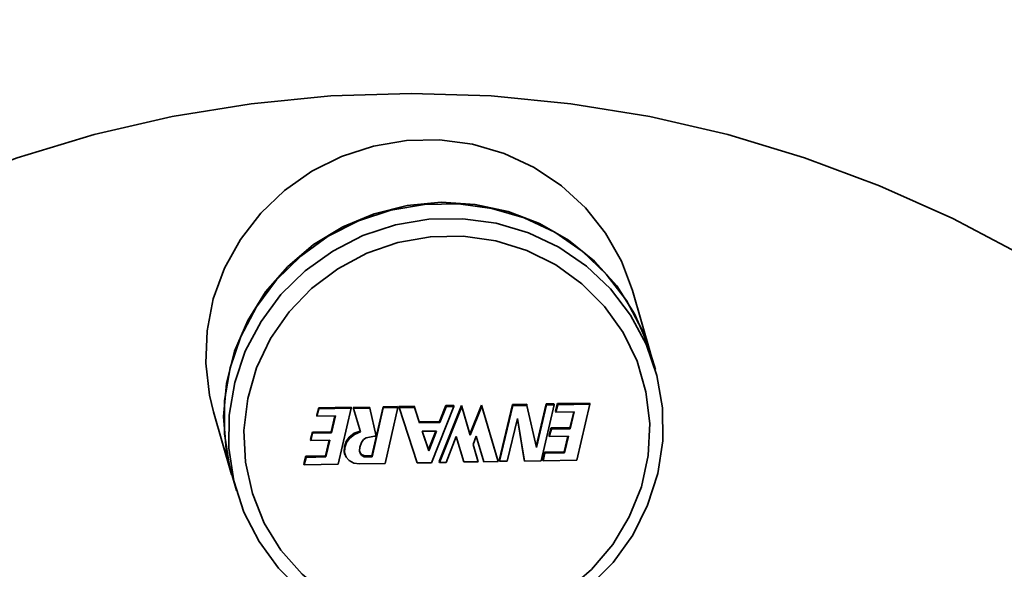
# Model space of a CAD drawing. Extents: x 38 to 796, y -68 to 646.
# Drawn here: x 203 to 213, y 542 to 548 of the extents above; entities that cross this region are included whole.
import ezdxf

# ---------------------------------------------------------------- set-up
doc = ezdxf.new("R2010")
doc.units = 0
doc.header["$MEASUREMENT"] = 0
doc.layers.get('0').update_dxf_attribs({"lineweight": 0})

msp = doc.modelspace()

# ---------------------------------------------------------------- linework, layer by layer
at = {"color": 7, "lineweight": 35}
for points, knots in [([(227.362, 536.45), (227.362, 536.45), (227.319, 536.878), (227.319, 536.878), (227.319, 536.878), (227.172, 537.916), (227.172, 537.916), (227.172, 537.916), (226.972, 538.946), (226.972, 538.946), (226.972, 538.946), (226.719, 539.963), (226.719, 539.963), (226.719, 539.963), (226.416, 540.967), (226.416, 540.967), (226.416, 540.967), (226.062, 541.954), (226.062, 541.954), (226.062, 541.954), (225.657, 542.921), (225.657, 542.921), (225.657, 542.921), (225.204, 543.867), (225.204, 543.867), (225.204, 543.867), (224.703, 544.789), (224.703, 544.789), (224.703, 544.789), (224.157, 545.683), (224.157, 545.683), (224.157, 545.683), (223.564, 546.547), (223.564, 546.547), (223.564, 546.547), (222.929, 547.382), (222.929, 547.382), (222.929, 547.382), (222.25, 548.181), (222.25, 548.181), (222.25, 548.181), (221.533, 548.947), (221.533, 548.947), (221.533, 548.947), (220.779, 549.674), (220.779, 549.674), (220.779, 549.674), (219.986, 550.362), (219.986, 550.362), (219.986, 550.362), (219.161, 551.008), (219.161, 551.008), (219.161, 551.008), (218.303, 551.611), (218.303, 551.611), (218.303, 551.611), (217.415, 552.17), (217.415, 552.17), (217.415, 552.17), (216.501, 552.683), (216.501, 552.683), (216.501, 552.683), (215.562, 553.147), (215.562, 553.147), (215.562, 553.147), (214.599, 553.564), (214.599, 553.564), (214.599, 553.564), (213.618, 553.93), (213.618, 553.93), (213.618, 553.93), (212.617, 554.248), (212.617, 554.248), (212.617, 554.248), (211.603, 554.512), (211.603, 554.512), (211.603, 554.512), (210.577, 554.725), (210.577, 554.725), (210.577, 554.725), (209.54, 554.884), (209.54, 554.884), (209.54, 554.884), (208.498, 554.992), (208.498, 554.992), (208.498, 554.992), (207.45, 555.045), (207.45, 555.045), (207.45, 555.045), (206.401, 555.045), (206.401, 555.045), (206.401, 555.045), (205.355, 554.992), (205.355, 554.992), (205.355, 554.992), (204.31, 554.884), (204.31, 554.884), (204.31, 554.884), (203.274, 554.725), (203.274, 554.725), (203.274, 554.725), (202.247, 554.512), (202.247, 554.512), (202.247, 554.512), (201.234, 554.248), (201.234, 554.248), (201.234, 554.248), (200.234, 553.93), (200.234, 553.93), (200.234, 553.93), (199.251, 553.564), (199.251, 553.564), (199.251, 553.564), (198.289, 553.147), (198.289, 553.147), (198.289, 553.147), (197.35, 552.683), (197.35, 552.683), (197.35, 552.683), (196.436, 552.17), (196.436, 552.17), (196.436, 552.17), (195.548, 551.611), (195.548, 551.611), (195.548, 551.611), (194.69, 551.008), (194.69, 551.008), (194.69, 551.008), (193.865, 550.362), (193.865, 550.362), (193.865, 550.362), (193.074, 549.674), (193.074, 549.674), (193.074, 549.674), (192.318, 548.947), (192.318, 548.947), (192.318, 548.947), (191.601, 548.181), (191.601, 548.181), (191.601, 548.181), (190.922, 547.382), (190.922, 547.382), (190.922, 547.382), (190.287, 546.547), (190.287, 546.547), (190.287, 546.547), (189.75, 545.767), (189.75, 545.767)], [0, 0, 0, 0, 1, 1, 1, 2, 2, 2, 3, 3, 3, 4, 4, 4, 5, 5, 5, 6, 6, 6, 7, 7, 7, 8, 8, 8, 9, 9, 9, 10, 10, 10, 11, 11, 11, 12, 12, 12, 13, 13, 13, 14, 14, 14, 15, 15, 15, 16, 16, 16, 17, 17, 17, 18, 18, 18, 19, 19, 19, 20, 20, 20, 21, 21, 21, 22, 22, 22, 23, 23, 23, 24, 24, 24, 25, 25, 25, 26, 26, 26, 27, 27, 27, 28, 28, 28, 29, 29, 29, 30, 30, 30, 31, 31, 31, 32, 32, 32, 33, 33, 33, 34, 34, 34, 35, 35, 35, 36, 36, 36, 37, 37, 37, 38, 38, 38, 39, 39, 39, 40, 40, 40, 41, 41, 41, 42, 42, 42, 43, 43, 43, 44, 44, 44, 45, 45, 45, 46, 46, 46, 47, 47, 47, 48, 48, 48, 49, 49, 49, 49]), ([(189.75, 543.549), (189.75, 543.549), (190.037, 544.076), (190.037, 544.076), (190.037, 544.076), (190.566, 544.955), (190.566, 544.955), (190.566, 544.955), (191.138, 545.804), (191.138, 545.804), (191.138, 545.804), (191.757, 546.621), (191.757, 546.621), (191.757, 546.621), (192.416, 547.404), (192.416, 547.404), (192.416, 547.404), (193.116, 548.152), (193.116, 548.152), (193.116, 548.152), (193.854, 548.863), (193.854, 548.863), (193.854, 548.863), (194.629, 549.532), (194.629, 549.532), (194.629, 549.532), (195.438, 550.16), (195.438, 550.16), (195.438, 550.16), (196.279, 550.745), (196.279, 550.745), (196.279, 550.745), (197.151, 551.284), (197.151, 551.284), (197.151, 551.284), (198.049, 551.777), (198.049, 551.777), (198.049, 551.777), (198.971, 552.222), (198.971, 552.222), (198.971, 552.222), (199.917, 552.617), (199.917, 552.617), (199.917, 552.617), (200.881, 552.961), (200.881, 552.961), (200.881, 552.961), (201.862, 553.255), (201.862, 553.255), (201.862, 553.255), (202.858, 553.495), (202.858, 553.495), (202.858, 553.495), (203.866, 553.683), (203.866, 553.683), (203.866, 553.683), (204.881, 553.819), (204.881, 553.819), (204.881, 553.819), (205.901, 553.899), (205.901, 553.899), (205.901, 553.899), (206.926, 553.927), (206.926, 553.927)], [0, 0, 0, 0, 1, 1, 1, 2, 2, 2, 3, 3, 3, 4, 4, 4, 5, 5, 5, 6, 6, 6, 7, 7, 7, 8, 8, 8, 9, 9, 9, 10, 10, 10, 11, 11, 11, 12, 12, 12, 13, 13, 13, 14, 14, 14, 15, 15, 15, 16, 16, 16, 17, 17, 17, 18, 18, 18, 19, 19, 19, 20, 20, 20, 21, 21, 21, 21]), ([(206.926, 553.927), (206.926, 553.927), (207.95, 553.899), (207.95, 553.899), (207.95, 553.899), (208.971, 553.819), (208.971, 553.819), (208.971, 553.819), (209.987, 553.683), (209.987, 553.683), (209.987, 553.683), (210.992, 553.495), (210.992, 553.495), (210.992, 553.495), (211.988, 553.255), (211.988, 553.255), (211.988, 553.255), (212.97, 552.961), (212.97, 552.961), (212.97, 552.961), (213.934, 552.617), (213.934, 552.617), (213.934, 552.617), (214.88, 552.222), (214.88, 552.222), (214.88, 552.222), (215.802, 551.777), (215.802, 551.777), (215.802, 551.777), (216.701, 551.284), (216.701, 551.284), (216.701, 551.284), (217.571, 550.745), (217.571, 550.745), (217.571, 550.745), (218.413, 550.16), (218.413, 550.16), (218.413, 550.16), (219.222, 549.532), (219.222, 549.532), (219.222, 549.532), (219.997, 548.863), (219.997, 548.863), (219.997, 548.863), (220.735, 548.152), (220.735, 548.152), (220.735, 548.152), (221.436, 547.404), (221.436, 547.404), (221.436, 547.404), (222.095, 546.621), (222.095, 546.621), (222.095, 546.621), (222.713, 545.804), (222.713, 545.804), (222.713, 545.804), (223.285, 544.955), (223.285, 544.955), (223.285, 544.955), (223.813, 544.076), (223.813, 544.076), (223.813, 544.076), (224.294, 543.172), (224.294, 543.172), (224.294, 543.172), (224.726, 542.244), (224.726, 542.244), (224.726, 542.244), (225.109, 541.293), (225.109, 541.293), (225.109, 541.293), (225.441, 540.324), (225.441, 540.324), (225.441, 540.324), (225.722, 539.339), (225.722, 539.339), (225.722, 539.339), (225.949, 538.34), (225.949, 538.34), (225.949, 538.34), (226.125, 537.331), (226.125, 537.331), (226.125, 537.331), (226.233, 536.45), (226.233, 536.45)], [0, 0, 0, 0, 1, 1, 1, 2, 2, 2, 3, 3, 3, 4, 4, 4, 5, 5, 5, 6, 6, 6, 7, 7, 7, 8, 8, 8, 9, 9, 9, 10, 10, 10, 11, 11, 11, 12, 12, 12, 13, 13, 13, 14, 14, 14, 15, 15, 15, 16, 16, 16, 17, 17, 17, 18, 18, 18, 19, 19, 19, 20, 20, 20, 21, 21, 21, 22, 22, 22, 23, 23, 23, 24, 24, 24, 25, 25, 25, 26, 26, 26, 27, 27, 27, 28, 28, 28, 28]), ([(192.592, 541.841), (192.592, 541.841), (192.619, 541.892), (192.619, 541.892), (192.619, 541.892), (193.067, 542.705), (193.067, 542.705), (193.067, 542.705), (193.56, 543.49), (193.56, 543.49), (193.56, 543.49), (194.1, 544.244), (194.1, 544.244), (194.1, 544.244), (194.681, 544.966), (194.681, 544.966), (194.681, 544.966), (195.303, 545.654), (195.303, 545.654), (195.303, 545.654), (195.963, 546.305), (195.963, 546.305), (195.963, 546.305), (196.661, 546.918), (196.661, 546.918), (196.661, 546.918), (197.391, 547.488), (197.391, 547.488), (197.391, 547.488), (198.154, 548.017), (198.154, 548.017), (198.154, 548.017), (198.947, 548.499), (198.947, 548.499), (198.947, 548.499), (199.765, 548.935), (199.765, 548.935), (199.765, 548.935), (200.607, 549.324), (200.607, 549.324), (200.607, 549.324), (201.471, 549.664), (201.471, 549.664), (201.471, 549.664), (202.351, 549.952), (202.351, 549.952), (202.351, 549.952), (203.248, 550.191), (203.248, 550.191), (203.248, 550.191), (204.157, 550.376), (204.157, 550.376), (204.157, 550.376), (205.074, 550.51), (205.074, 550.51), (205.074, 550.51), (205.998, 550.591), (205.998, 550.591), (205.998, 550.591), (206.926, 550.616), (206.926, 550.616)], [0, 0, 0, 0, 1, 1, 1, 2, 2, 2, 3, 3, 3, 4, 4, 4, 5, 5, 5, 6, 6, 6, 7, 7, 7, 8, 8, 8, 9, 9, 9, 10, 10, 10, 11, 11, 11, 12, 12, 12, 13, 13, 13, 14, 14, 14, 15, 15, 15, 16, 16, 16, 17, 17, 17, 18, 18, 18, 19, 19, 19, 20, 20, 20, 20]), ([(206.926, 550.616), (206.926, 550.616), (207.853, 550.591), (207.853, 550.591), (207.853, 550.591), (208.776, 550.51), (208.776, 550.51), (208.776, 550.51), (209.695, 550.376), (209.695, 550.376), (209.695, 550.376), (210.604, 550.191), (210.604, 550.191), (210.604, 550.191), (211.5, 549.952), (211.5, 549.952), (211.5, 549.952), (212.382, 549.664), (212.382, 549.664), (212.382, 549.664), (213.244, 549.324), (213.244, 549.324), (213.244, 549.324), (214.087, 548.935), (214.087, 548.935), (214.087, 548.935), (214.906, 548.499), (214.906, 548.499), (214.906, 548.499), (215.697, 548.017), (215.697, 548.017), (215.697, 548.017), (216.459, 547.488), (216.459, 547.488), (216.459, 547.488), (217.191, 546.918), (217.191, 546.918), (217.191, 546.918), (217.887, 546.305), (217.887, 546.305), (217.887, 546.305), (218.548, 545.654), (218.548, 545.654), (218.548, 545.654), (219.17, 544.966), (219.17, 544.966), (219.17, 544.966), (219.752, 544.244), (219.752, 544.244), (219.752, 544.244), (220.29, 543.49), (220.29, 543.49), (220.29, 543.49), (220.785, 542.705), (220.785, 542.705), (220.785, 542.705), (221.233, 541.892), (221.233, 541.892), (221.233, 541.892), (221.633, 541.056), (221.633, 541.056), (221.633, 541.056), (221.986, 540.197), (221.986, 540.197), (221.986, 540.197), (222.287, 539.32), (222.287, 539.32), (222.287, 539.32), (222.537, 538.427), (222.537, 538.427), (222.537, 538.427), (222.737, 537.521), (222.737, 537.521), (222.737, 537.521), (222.884, 536.606), (222.884, 536.606), (222.884, 536.606), (222.903, 536.45), (222.903, 536.45)], [0, 0, 0, 0, 1, 1, 1, 2, 2, 2, 3, 3, 3, 4, 4, 4, 5, 5, 5, 6, 6, 6, 7, 7, 7, 8, 8, 8, 9, 9, 9, 10, 10, 10, 11, 11, 11, 12, 12, 12, 13, 13, 13, 14, 14, 14, 15, 15, 15, 16, 16, 16, 17, 17, 17, 18, 18, 18, 19, 19, 19, 20, 20, 20, 21, 21, 21, 22, 22, 22, 23, 23, 23, 24, 24, 24, 25, 25, 25, 26, 26, 26, 26]), ([(196.233, 541.841), (196.233, 541.841), (196.723, 542.508), (196.723, 542.508), (196.723, 542.508), (197.259, 543.151), (197.259, 543.151), (197.259, 543.151), (197.839, 543.759), (197.839, 543.759), (197.839, 543.759), (198.455, 544.328), (198.455, 544.328), (198.455, 544.328), (199.108, 544.856), (199.108, 544.856), (199.108, 544.856), (199.793, 545.34), (199.793, 545.34), (199.793, 545.34), (200.508, 545.78), (200.508, 545.78), (200.508, 545.78), (201.25, 546.171), (201.25, 546.171), (201.25, 546.171), (202.015, 546.513), (202.015, 546.513), (202.015, 546.513), (202.802, 546.806), (202.802, 546.806), (202.802, 546.806), (203.606, 547.048), (203.606, 547.048), (203.606, 547.048), (204.423, 547.237), (204.423, 547.237), (204.423, 547.237), (205.252, 547.372), (205.252, 547.372), (205.252, 547.372), (206.086, 547.453), (206.086, 547.453), (206.086, 547.453), (206.926, 547.48), (206.926, 547.48)], [0, 0, 0, 0, 1, 1, 1, 2, 2, 2, 3, 3, 3, 4, 4, 4, 5, 5, 5, 6, 6, 6, 7, 7, 7, 8, 8, 8, 9, 9, 9, 10, 10, 10, 11, 11, 11, 12, 12, 12, 13, 13, 13, 14, 14, 14, 15, 15, 15, 15]), ([(206.926, 547.48), (206.926, 547.48), (207.764, 547.453), (207.764, 547.453), (207.764, 547.453), (208.599, 547.372), (208.599, 547.372), (208.599, 547.372), (209.428, 547.237), (209.428, 547.237), (209.428, 547.237), (210.245, 547.048), (210.245, 547.048), (210.245, 547.048), (211.049, 546.806), (211.049, 546.806), (211.049, 546.806), (211.835, 546.513), (211.835, 546.513), (211.835, 546.513), (212.601, 546.171), (212.601, 546.171), (212.601, 546.171), (213.342, 545.78), (213.342, 545.78), (213.342, 545.78), (214.058, 545.34), (214.058, 545.34), (214.058, 545.34), (214.743, 544.856), (214.743, 544.856), (214.743, 544.856), (215.396, 544.328), (215.396, 544.328), (215.396, 544.328), (216.013, 543.759), (216.013, 543.759), (216.013, 543.759), (216.591, 543.151), (216.591, 543.151), (216.591, 543.151), (217.13, 542.508), (217.13, 542.508), (217.13, 542.508), (217.625, 541.831), (217.625, 541.831), (217.625, 541.831), (218.076, 541.124), (218.076, 541.124), (218.076, 541.124), (218.479, 540.387), (218.479, 540.387), (218.479, 540.387), (218.835, 539.626), (218.835, 539.626), (218.835, 539.626), (219.14, 538.846), (219.14, 538.846), (219.14, 538.846), (219.394, 538.045), (219.394, 538.045), (219.394, 538.045), (219.596, 537.231), (219.596, 537.231), (219.596, 537.231), (219.737, 536.45), (219.737, 536.45)], [0, 0, 0, 0, 1, 1, 1, 2, 2, 2, 3, 3, 3, 4, 4, 4, 5, 5, 5, 6, 6, 6, 7, 7, 7, 8, 8, 8, 9, 9, 9, 10, 10, 10, 11, 11, 11, 12, 12, 12, 13, 13, 13, 14, 14, 14, 15, 15, 15, 16, 16, 16, 17, 17, 17, 18, 18, 18, 19, 19, 19, 20, 20, 20, 21, 21, 21, 22, 22, 22, 22]), ([(209.247, 545.414), (209.247, 545.414), (209.131, 545.722), (209.131, 545.722), (209.131, 545.722), (208.965, 546.017), (208.965, 546.017), (208.965, 546.017), (208.754, 546.283), (208.754, 546.283), (208.754, 546.283), (208.502, 546.513), (208.502, 546.513), (208.502, 546.513), (208.217, 546.703), (208.217, 546.703), (208.217, 546.703), (207.903, 546.85), (207.903, 546.85), (207.903, 546.85), (207.571, 546.947), (207.571, 546.947), (207.571, 546.947), (207.226, 546.992), (207.226, 546.992), (207.226, 546.992), (206.878, 546.985), (206.878, 546.985), (206.878, 546.985), (206.533, 546.929), (206.533, 546.929), (206.533, 546.929), (206.199, 546.819), (206.199, 546.819), (206.199, 546.819), (205.887, 546.665), (205.887, 546.665), (205.887, 546.665), (205.601, 546.463), (205.601, 546.463), (205.601, 546.463), (205.352, 546.225), (205.352, 546.225), (205.352, 546.225), (205.139, 545.951), (205.139, 545.951), (205.139, 545.951), (204.973, 545.649), (204.973, 545.649), (204.973, 545.649), (204.855, 545.328), (204.855, 545.328), (204.855, 545.328), (204.789, 544.995), (204.789, 544.995), (204.789, 544.995), (204.775, 544.655), (204.775, 544.655), (204.775, 544.655), (204.815, 544.318), (204.815, 544.318), (204.815, 544.318), (204.858, 544.144), (204.858, 544.144)], [0, 0, 0, 0, 1, 1, 1, 2, 2, 2, 3, 3, 3, 4, 4, 4, 5, 5, 5, 6, 6, 6, 7, 7, 7, 8, 8, 8, 9, 9, 9, 10, 10, 10, 11, 11, 11, 12, 12, 12, 13, 13, 13, 14, 14, 14, 15, 15, 15, 16, 16, 16, 17, 17, 17, 18, 18, 18, 19, 19, 19, 20, 20, 20, 21, 21, 21, 21]), ([(205.047, 543.488), (205.047, 543.488), (204.989, 543.751), (204.989, 543.751), (204.989, 543.751), (204.963, 544.097), (204.963, 544.097), (204.963, 544.097), (204.994, 544.442), (204.994, 544.442), (204.994, 544.442), (205.078, 544.781), (205.078, 544.781), (205.078, 544.781), (205.216, 545.103), (205.216, 545.103), (205.216, 545.103), (205.403, 545.401), (205.403, 545.401), (205.403, 545.401), (205.635, 545.667), (205.635, 545.667), (205.635, 545.667), (205.906, 545.896), (205.906, 545.896), (205.906, 545.896), (206.211, 546.083), (206.211, 546.083), (206.211, 546.083), (206.539, 546.22), (206.539, 546.22), (206.539, 546.22), (206.886, 546.307), (206.886, 546.307), (206.886, 546.307), (207.242, 546.341), (207.242, 546.341), (207.242, 546.341), (207.597, 546.318), (207.597, 546.318), (207.597, 546.318), (207.943, 546.244), (207.943, 546.244), (207.943, 546.244), (208.272, 546.118), (208.272, 546.118), (208.272, 546.118), (208.577, 545.943), (208.577, 545.943), (208.577, 545.943), (208.849, 545.722), (208.849, 545.722), (208.849, 545.722), (209.081, 545.464), (209.081, 545.464), (209.081, 545.464), (209.268, 545.172), (209.268, 545.172), (209.268, 545.172), (209.407, 544.855), (209.407, 544.855), (209.407, 544.855), (209.436, 544.758), (209.436, 544.758)], [0, 0, 0, 0, 1, 1, 1, 2, 2, 2, 3, 3, 3, 4, 4, 4, 5, 5, 5, 6, 6, 6, 7, 7, 7, 8, 8, 8, 9, 9, 9, 10, 10, 10, 11, 11, 11, 12, 12, 12, 13, 13, 13, 14, 14, 14, 15, 15, 15, 16, 16, 16, 17, 17, 17, 18, 18, 18, 19, 19, 19, 20, 20, 20, 21, 21, 21, 21]), ([(209.44, 544.747), (209.44, 544.747), (209.345, 545.008), (209.345, 545.008), (209.345, 545.008), (209.183, 545.312), (209.183, 545.312), (209.183, 545.312), (208.971, 545.588), (208.971, 545.588), (208.971, 545.588), (208.72, 545.826), (208.72, 545.826), (208.72, 545.826), (208.431, 546.025), (208.431, 546.025), (208.431, 546.025), (208.112, 546.176), (208.112, 546.176), (208.112, 546.176), (207.774, 546.276), (207.774, 546.276), (207.774, 546.276), (207.423, 546.325), (207.423, 546.325), (207.423, 546.325), (207.066, 546.318), (207.066, 546.318), (207.066, 546.318), (206.715, 546.258), (206.715, 546.258), (206.715, 546.258), (206.377, 546.146), (206.377, 546.146), (206.377, 546.146), (206.059, 545.984), (206.059, 545.984), (206.059, 545.984), (205.771, 545.777), (205.771, 545.777), (205.771, 545.777), (205.518, 545.528), (205.518, 545.528), (205.518, 545.528), (205.308, 545.245), (205.308, 545.245), (205.308, 545.245), (205.145, 544.935), (205.145, 544.935), (205.145, 544.935), (205.032, 544.605), (205.032, 544.605), (205.032, 544.605), (204.974, 544.262), (204.974, 544.262), (204.974, 544.262), (204.973, 543.915), (204.973, 543.915), (204.973, 543.915), (205.026, 543.573), (205.026, 543.573), (205.026, 543.573), (205.052, 543.477), (205.052, 543.477)], [0, 0, 0, 0, 1, 1, 1, 2, 2, 2, 3, 3, 3, 4, 4, 4, 5, 5, 5, 6, 6, 6, 7, 7, 7, 8, 8, 8, 9, 9, 9, 10, 10, 10, 11, 11, 11, 12, 12, 12, 13, 13, 13, 14, 14, 14, 15, 15, 15, 16, 16, 16, 17, 17, 17, 18, 18, 18, 19, 19, 19, 20, 20, 20, 21, 21, 21, 21]), ([(206.386, 541.905), (206.386, 541.905), (206.072, 542.062), (206.072, 542.062), (206.072, 542.062), (205.787, 542.265), (205.787, 542.265), (205.787, 542.265), (205.539, 542.508), (205.539, 542.508), (205.539, 542.508), (205.334, 542.787), (205.334, 542.787), (205.334, 542.787), (205.176, 543.095), (205.176, 543.095), (205.176, 543.095), (205.069, 543.422), (205.069, 543.422), (205.069, 543.422), (205.018, 543.764), (205.018, 543.764), (205.018, 543.764), (205.021, 544.11), (205.021, 544.11), (205.021, 544.11), (205.079, 544.452), (205.079, 544.452), (205.079, 544.452), (205.19, 544.782), (205.19, 544.782), (205.19, 544.782), (205.355, 545.092), (205.355, 545.092), (205.355, 545.092), (205.564, 545.374), (205.564, 545.374), (205.564, 545.374), (205.817, 545.622), (205.817, 545.622), (205.817, 545.622), (206.106, 545.828), (206.106, 545.828), (206.106, 545.828), (206.423, 545.991), (206.423, 545.991), (206.423, 545.991), (206.762, 546.102), (206.762, 546.102), (206.762, 546.102), (207.112, 546.162), (207.112, 546.162), (207.112, 546.162), (207.468, 546.168), (207.468, 546.168), (207.468, 546.168), (207.819, 546.121), (207.819, 546.121), (207.819, 546.121), (208.157, 546.02), (208.157, 546.02), (208.157, 546.02), (208.475, 545.87), (208.475, 545.87), (208.475, 545.87), (208.764, 545.672), (208.764, 545.672), (208.764, 545.672), (209.015, 545.433), (209.015, 545.433), (209.015, 545.433), (209.226, 545.158), (209.226, 545.158), (209.226, 545.158), (209.39, 544.853), (209.39, 544.853), (209.39, 544.853), (209.502, 544.527), (209.502, 544.527), (209.502, 544.527), (209.561, 544.187), (209.561, 544.187), (209.561, 544.187), (209.565, 543.841), (209.565, 543.841), (209.565, 543.841), (209.511, 543.499), (209.511, 543.499), (209.511, 543.499), (209.405, 543.167), (209.405, 543.167), (209.405, 543.167), (209.249, 542.855), (209.249, 542.855), (209.249, 542.855), (209.042, 542.568), (209.042, 542.568), (209.042, 542.568), (208.794, 542.316), (208.794, 542.316), (208.794, 542.316), (208.51, 542.103), (208.51, 542.103), (208.51, 542.103), (208.196, 541.937), (208.196, 541.937)], [0, 0, 0, 0, 1, 1, 1, 2, 2, 2, 3, 3, 3, 4, 4, 4, 5, 5, 5, 6, 6, 6, 7, 7, 7, 8, 8, 8, 9, 9, 9, 10, 10, 10, 11, 11, 11, 12, 12, 12, 13, 13, 13, 14, 14, 14, 15, 15, 15, 16, 16, 16, 17, 17, 17, 18, 18, 18, 19, 19, 19, 20, 20, 20, 21, 21, 21, 22, 22, 22, 23, 23, 23, 24, 24, 24, 25, 25, 25, 26, 26, 26, 27, 27, 27, 28, 28, 28, 29, 29, 29, 30, 30, 30, 31, 31, 31, 32, 32, 32, 33, 33, 33, 34, 34, 34, 35, 35, 35, 35]), ([(207.948, 541.958), (207.948, 541.958), (208.265, 542.092), (208.265, 542.092), (208.265, 542.092), (208.559, 542.271), (208.559, 542.271), (208.559, 542.271), (208.818, 542.495), (208.818, 542.495), (208.818, 542.495), (209.039, 542.756), (209.039, 542.756), (209.039, 542.756), (209.213, 543.046), (209.213, 543.046), (209.213, 543.046), (209.339, 543.361), (209.339, 543.361), (209.339, 543.361), (209.41, 543.689), (209.41, 543.689), (209.41, 543.689), (209.428, 544.023), (209.428, 544.023), (209.428, 544.023), (209.387, 544.355), (209.387, 544.355), (209.387, 544.355), (209.294, 544.676), (209.294, 544.676), (209.294, 544.676), (209.149, 544.976), (209.149, 544.976), (209.149, 544.976), (208.954, 545.249), (208.954, 545.249), (208.954, 545.249), (208.717, 545.486), (208.717, 545.486), (208.717, 545.486), (208.443, 545.685), (208.443, 545.685), (208.443, 545.685), (208.138, 545.835), (208.138, 545.835), (208.138, 545.835), (207.813, 545.936), (207.813, 545.936), (207.813, 545.936), (207.473, 545.984), (207.473, 545.984), (207.473, 545.984), (207.129, 545.978), (207.129, 545.978), (207.129, 545.978), (206.789, 545.918), (206.789, 545.918), (206.789, 545.918), (206.464, 545.806), (206.464, 545.806), (206.464, 545.806), (206.159, 545.644), (206.159, 545.644), (206.159, 545.644), (205.885, 545.438), (205.885, 545.438), (205.885, 545.438), (205.648, 545.192), (205.648, 545.192), (205.648, 545.192), (205.453, 544.913), (205.453, 544.913), (205.453, 544.913), (205.308, 544.606), (205.308, 544.606), (205.308, 544.606), (205.215, 544.284), (205.215, 544.284), (205.215, 544.284), (205.176, 543.95), (205.176, 543.95), (205.176, 543.95), (205.192, 543.617), (205.192, 543.617), (205.192, 543.617), (205.265, 543.29), (205.265, 543.29), (205.265, 543.29), (205.389, 542.98), (205.389, 542.98), (205.389, 542.98), (205.564, 542.697), (205.564, 542.697), (205.564, 542.697), (205.785, 542.444), (205.785, 542.444), (205.785, 542.444), (206.045, 542.229), (206.045, 542.229), (206.045, 542.229), (206.338, 542.058), (206.338, 542.058), (206.338, 542.058), (206.655, 541.937), (206.655, 541.937)], [0, 0, 0, 0, 1, 1, 1, 2, 2, 2, 3, 3, 3, 4, 4, 4, 5, 5, 5, 6, 6, 6, 7, 7, 7, 8, 8, 8, 9, 9, 9, 10, 10, 10, 11, 11, 11, 12, 12, 12, 13, 13, 13, 14, 14, 14, 15, 15, 15, 16, 16, 16, 17, 17, 17, 18, 18, 18, 19, 19, 19, 20, 20, 20, 21, 21, 21, 22, 22, 22, 23, 23, 23, 24, 24, 24, 25, 25, 25, 26, 26, 26, 27, 27, 27, 28, 28, 28, 29, 29, 29, 30, 30, 30, 31, 31, 31, 32, 32, 32, 33, 33, 33, 34, 34, 34, 35, 35, 35, 35]), ([(206.393, 543.944), (206.393, 543.944), (206.331, 543.92), (206.331, 543.92), (206.331, 543.92), (206.278, 543.878), (206.278, 543.878), (206.278, 543.878), (206.248, 543.834), (206.248, 543.834), (206.248, 543.834), (206.228, 543.783), (206.228, 543.783)], [0, 0, 0, 0, 1, 1, 1, 2, 2, 2, 3, 3, 3, 4, 4, 4, 4]), ([(206.396, 543.934), (206.396, 543.934), (206.335, 543.909), (206.335, 543.909), (206.335, 543.909), (206.281, 543.867), (206.281, 543.867), (206.281, 543.867), (206.251, 543.823), (206.251, 543.823), (206.251, 543.823), (206.232, 543.772), (206.232, 543.772)], [0, 0, 0, 0, 1, 1, 1, 2, 2, 2, 3, 3, 3, 4, 4, 4, 4]), ([(206.389, 543.776), (206.389, 543.776), (206.406, 543.823), (206.406, 543.823), (206.406, 543.823), (206.428, 543.854), (206.428, 543.854), (206.428, 543.854), (206.457, 543.873), (206.457, 543.873), (206.457, 543.873), (206.543, 543.889), (206.543, 543.889)], [0, 0, 0, 0, 1, 1, 1, 2, 2, 2, 3, 3, 3, 4, 4, 4, 4]), ([(206.228, 543.783), (206.228, 543.783), (206.227, 543.726), (206.227, 543.726), (206.227, 543.726), (206.232, 543.71), (206.232, 543.71)], [0, 0, 0, 0, 1, 1, 1, 2, 2, 2, 2]), ([(206.232, 543.772), (206.232, 543.772), (206.23, 543.715), (206.23, 543.715), (206.23, 543.715), (206.246, 543.67), (206.246, 543.67), (206.246, 543.67), (206.277, 543.635), (206.277, 543.635), (206.277, 543.635), (206.327, 543.609), (206.327, 543.609), (206.327, 543.609), (206.385, 543.599), (206.385, 543.599)], [0, 0, 0, 0, 1, 1, 1, 2, 2, 2, 3, 3, 3, 4, 4, 4, 5, 5, 5, 5]), ([(206.464, 543.672), (206.464, 543.672), (206.435, 543.675), (206.435, 543.675), (206.435, 543.675), (206.412, 543.686), (206.412, 543.686), (206.412, 543.686), (206.396, 543.706), (206.396, 543.706), (206.396, 543.706), (206.386, 543.738), (206.386, 543.738), (206.386, 543.738), (206.389, 543.776), (206.389, 543.776)], [0, 0, 0, 0, 1, 1, 1, 2, 2, 2, 3, 3, 3, 4, 4, 4, 5, 5, 5, 5]), ([(206.46, 543.683), (206.46, 543.683), (206.431, 543.686), (206.431, 543.686), (206.431, 543.686), (206.409, 543.697), (206.409, 543.697), (206.409, 543.697), (206.393, 543.717), (206.393, 543.717), (206.393, 543.717), (206.388, 543.733), (206.388, 543.733)], [0, 0, 0, 0, 1, 1, 1, 2, 2, 2, 3, 3, 3, 4, 4, 4, 4])]:
    msp.add_open_spline(points, degree=3, knots=knots, dxfattribs=at)
for points in [[(209.436, 544.758), (209.436, 544.758), (209.247, 545.414), (209.247, 545.414)], [(209.486, 544.59), (209.486, 544.59), (209.44, 544.747), (209.44, 544.747)], [(205.959, 544.187), (205.959, 544.187), (205.938, 544.11), (205.938, 544.11)], [(206.298, 544.194), (206.298, 544.194), (205.959, 544.187), (205.959, 544.187)], [(205.962, 544.176), (205.962, 544.176), (205.959, 544.187), (205.959, 544.187)], [(206.299, 544.183), (206.299, 544.183), (205.962, 544.176), (205.962, 544.176)], [(206.162, 543.598), (206.162, 543.598), (206.299, 544.183), (206.299, 544.183)], [(206.299, 544.183), (206.299, 544.183), (206.298, 544.194), (206.298, 544.194)], [(206.489, 544.195), (206.489, 544.195), (206.319, 544.192), (206.319, 544.192)], [(206.322, 544.181), (206.322, 544.181), (206.319, 544.192), (206.319, 544.192)], [(206.493, 544.184), (206.493, 544.184), (206.322, 544.181), (206.322, 544.181)], [(206.322, 544.181), (206.322, 544.181), (206.396, 543.934), (206.396, 543.934)], [(206.493, 544.184), (206.493, 544.184), (206.489, 544.195), (206.489, 544.195)], [(206.56, 543.889), (206.56, 543.889), (206.493, 544.184), (206.493, 544.184)], [(206.633, 544.199), (206.633, 544.199), (206.517, 543.683), (206.517, 543.683)], [(206.636, 544.187), (206.636, 544.187), (206.52, 543.672), (206.52, 543.672)], [(206.784, 544.2), (206.784, 544.2), (206.633, 544.199), (206.633, 544.199)], [(206.636, 544.187), (206.636, 544.187), (206.633, 544.199), (206.633, 544.199)], [(206.788, 544.189), (206.788, 544.189), (206.636, 544.187), (206.636, 544.187)], [(206.655, 543.604), (206.655, 543.604), (206.788, 544.189), (206.788, 544.189)], [(206.788, 544.189), (206.788, 544.189), (206.784, 544.2), (206.784, 544.2)], [(206.958, 544.204), (206.958, 544.204), (206.799, 544.2), (206.799, 544.2)], [(206.802, 544.191), (206.802, 544.191), (206.799, 544.2), (206.799, 544.2)], [(206.962, 544.192), (206.962, 544.192), (206.802, 544.191), (206.802, 544.191)], [(206.802, 544.191), (206.802, 544.191), (206.992, 543.61), (206.992, 543.61)], [(207.012, 544.041), (207.012, 544.041), (206.958, 544.204), (206.958, 544.204)], [(206.962, 544.192), (206.962, 544.192), (206.958, 544.204), (206.958, 544.204)], [(207.015, 544.029), (207.015, 544.029), (206.962, 544.192), (206.962, 544.192)], [(207.142, 543.612), (207.142, 543.612), (207.376, 544.2), (207.376, 544.2)], [(207.455, 544.212), (207.455, 544.212), (207.221, 543.625), (207.221, 543.625)], [(207.29, 544.21), (207.29, 544.21), (207.224, 544.044), (207.224, 544.044)], [(207.458, 544.202), (207.458, 544.202), (207.224, 543.614), (207.224, 543.614)], [(207.294, 544.199), (207.294, 544.199), (207.228, 544.033), (207.228, 544.033)], [(207.373, 544.21), (207.373, 544.21), (207.29, 544.21), (207.29, 544.21)], [(207.294, 544.199), (207.294, 544.199), (207.29, 544.21), (207.29, 544.21)], [(207.376, 544.2), (207.376, 544.2), (207.294, 544.199), (207.294, 544.199)], [(207.376, 544.2), (207.376, 544.2), (207.373, 544.21), (207.373, 544.21)], [(207.543, 543.912), (207.543, 543.912), (207.455, 544.212), (207.455, 544.212)], [(207.458, 544.202), (207.458, 544.202), (207.455, 544.212), (207.455, 544.212)], [(207.547, 543.901), (207.547, 543.901), (207.458, 544.202), (207.458, 544.202)], [(207.664, 544.216), (207.664, 544.216), (207.543, 543.912), (207.543, 543.912)], [(207.668, 544.205), (207.668, 544.205), (207.547, 543.901), (207.547, 543.901)], [(207.837, 543.636), (207.837, 543.636), (207.664, 544.216), (207.664, 544.216)], [(207.668, 544.205), (207.668, 544.205), (207.664, 544.216), (207.664, 544.216)], [(207.84, 543.625), (207.84, 543.625), (207.668, 544.205), (207.668, 544.205)], [(207.988, 544.223), (207.988, 544.223), (207.85, 543.636), (207.85, 543.636)], [(207.991, 544.212), (207.991, 544.212), (207.853, 543.627), (207.853, 543.627)], [(208.138, 544.224), (208.138, 544.224), (207.988, 544.223), (207.988, 544.223)], [(207.991, 544.212), (207.991, 544.212), (207.988, 544.223), (207.988, 544.223)], [(208.141, 544.213), (208.141, 544.213), (207.991, 544.212), (207.991, 544.212)], [(208.141, 544.213), (208.141, 544.213), (208.138, 544.224), (208.138, 544.224)], [(208.24, 543.77), (208.24, 543.77), (208.141, 544.213), (208.141, 544.213)], [(208.341, 544.228), (208.341, 544.228), (208.236, 543.783), (208.236, 543.783)], [(208.344, 544.218), (208.344, 544.218), (208.24, 543.77), (208.24, 543.77)], [(208.288, 543.633), (208.288, 543.633), (208.427, 544.218), (208.427, 544.218)], [(208.423, 544.229), (208.423, 544.229), (208.341, 544.228), (208.341, 544.228)], [(208.344, 544.218), (208.344, 544.218), (208.341, 544.228), (208.341, 544.228)], [(208.427, 544.218), (208.427, 544.218), (208.344, 544.218), (208.344, 544.218)], [(208.427, 544.218), (208.427, 544.218), (208.423, 544.229), (208.423, 544.229)], [(208.461, 544.231), (208.461, 544.231), (208.44, 544.152), (208.44, 544.152)], [(208.464, 544.22), (208.464, 544.22), (208.443, 544.142), (208.443, 544.142)], [(208.797, 544.236), (208.797, 544.236), (208.461, 544.231), (208.461, 544.231)], [(208.464, 544.22), (208.464, 544.22), (208.461, 544.231), (208.461, 544.231)], [(208.801, 544.224), (208.801, 544.224), (208.464, 544.22), (208.464, 544.22)], [(208.662, 543.639), (208.662, 543.639), (208.801, 544.224), (208.801, 544.224)], [(208.801, 544.224), (208.801, 544.224), (208.797, 544.236), (208.797, 544.236)], [(204.858, 544.144), (204.858, 544.144), (205.047, 543.488), (205.047, 543.488)], [(205.941, 544.099), (205.941, 544.099), (205.938, 544.11), (205.938, 544.11)], [(205.962, 544.176), (205.962, 544.176), (205.941, 544.099), (205.941, 544.099)], [(205.941, 544.099), (205.941, 544.099), (206.135, 544.102), (206.135, 544.102)], [(206.128, 544.102), (206.128, 544.102), (206.09, 543.936), (206.09, 543.936)], [(206.135, 544.102), (206.135, 544.102), (206.093, 543.926), (206.093, 543.926)], [(207.935, 543.628), (207.935, 543.628), (208.04, 544.075), (208.04, 544.075)], [(208.04, 544.075), (208.04, 544.075), (208.116, 543.63), (208.116, 543.63)], [(208.443, 544.142), (208.443, 544.142), (208.44, 544.152), (208.44, 544.152)], [(208.443, 544.142), (208.443, 544.142), (208.635, 544.145), (208.635, 544.145)], [(208.63, 544.145), (208.63, 544.145), (208.589, 543.979), (208.589, 543.979)], [(208.635, 544.145), (208.635, 544.145), (208.593, 543.968), (208.593, 543.968)], [(207.224, 544.044), (207.224, 544.044), (207.012, 544.041), (207.012, 544.041)], [(207.015, 544.029), (207.015, 544.029), (207.012, 544.041), (207.012, 544.041)], [(207.228, 544.033), (207.228, 544.033), (207.015, 544.029), (207.015, 544.029)], [(207.228, 544.033), (207.228, 544.033), (207.224, 544.044), (207.224, 544.044)], [(208.04, 544.071), (208.04, 544.071), (208.112, 543.641), (208.112, 543.641)], [(208.393, 543.976), (208.393, 543.976), (208.372, 543.899), (208.372, 543.899)], [(208.589, 543.979), (208.589, 543.979), (208.393, 543.976), (208.393, 543.976)], [(208.396, 543.965), (208.396, 543.965), (208.393, 543.976), (208.393, 543.976)], [(208.593, 543.968), (208.593, 543.968), (208.589, 543.979), (208.589, 543.979)], [(205.893, 543.933), (205.893, 543.933), (205.872, 543.855), (205.872, 543.855)], [(205.895, 543.923), (205.895, 543.923), (205.875, 543.844), (205.875, 543.844)], [(206.09, 543.936), (206.09, 543.936), (205.893, 543.933), (205.893, 543.933)], [(205.895, 543.923), (205.895, 543.923), (205.893, 543.933), (205.893, 543.933)], [(206.093, 543.926), (206.093, 543.926), (205.895, 543.923), (205.895, 543.923)], [(206.093, 543.926), (206.093, 543.926), (206.09, 543.936), (206.09, 543.936)], [(206.543, 543.889), (206.543, 543.889), (206.56, 543.889), (206.56, 543.889)], [(207.192, 543.944), (207.192, 543.944), (207.044, 543.941), (207.044, 543.941)], [(207.044, 543.941), (207.044, 543.941), (207.112, 543.738), (207.112, 543.738)], [(207.044, 543.941), (207.044, 543.941), (207.108, 543.749), (207.108, 543.749)], [(207.108, 543.749), (207.108, 543.749), (207.186, 543.944), (207.186, 543.944)], [(207.112, 543.738), (207.112, 543.738), (207.192, 543.944), (207.192, 543.944)], [(207.294, 543.615), (207.294, 543.615), (207.4, 543.886), (207.4, 543.886)], [(207.4, 543.886), (207.4, 543.886), (207.479, 543.62), (207.479, 543.62)], [(207.547, 543.901), (207.547, 543.901), (207.543, 543.912), (207.543, 543.912)], [(207.576, 543.804), (207.576, 543.804), (207.61, 543.889), (207.61, 543.889)], [(207.61, 543.889), (207.61, 543.889), (207.688, 543.622), (207.688, 543.622)], [(208.375, 543.888), (208.375, 543.888), (208.372, 543.899), (208.372, 543.899)], [(208.396, 543.965), (208.396, 543.965), (208.375, 543.888), (208.375, 543.888)], [(208.375, 543.888), (208.375, 543.888), (208.575, 543.891), (208.575, 543.891)], [(208.593, 543.968), (208.593, 543.968), (208.396, 543.965), (208.396, 543.965)], [(208.568, 543.891), (208.568, 543.891), (208.53, 543.726), (208.53, 543.726)], [(208.575, 543.891), (208.575, 543.891), (208.533, 543.715), (208.533, 543.715)], [(205.875, 543.844), (205.875, 543.844), (205.872, 543.855), (205.872, 543.855)], [(205.875, 543.844), (205.875, 543.844), (206.075, 543.849), (206.075, 543.849)], [(206.069, 543.847), (206.069, 543.847), (206.03, 543.683), (206.03, 543.683)], [(206.075, 543.849), (206.075, 543.849), (206.033, 543.672), (206.033, 543.672)], [(206.232, 543.772), (206.232, 543.772), (206.228, 543.783), (206.228, 543.783)], [(207.627, 543.631), (207.627, 543.631), (207.576, 543.804), (207.576, 543.804)], [(207.63, 543.622), (207.63, 543.622), (207.576, 543.804), (207.576, 543.804)], [(205.825, 543.68), (205.825, 543.68), (205.804, 543.602), (205.804, 543.602)], [(205.829, 543.668), (205.829, 543.668), (205.808, 543.591), (205.808, 543.591)], [(206.03, 543.683), (206.03, 543.683), (205.825, 543.68), (205.825, 543.68)], [(205.829, 543.668), (205.829, 543.668), (205.825, 543.68), (205.825, 543.68)], [(206.033, 543.672), (206.033, 543.672), (205.829, 543.668), (205.829, 543.668)], [(206.033, 543.672), (206.033, 543.672), (206.03, 543.683), (206.03, 543.683)], [(206.23, 543.71), (206.23, 543.71), (206.233, 543.697), (206.233, 543.697)], [(206.517, 543.683), (206.517, 543.683), (206.46, 543.683), (206.46, 543.683)], [(206.464, 543.672), (206.464, 543.672), (206.46, 543.683), (206.46, 543.683)], [(206.52, 543.672), (206.52, 543.672), (206.464, 543.672), (206.464, 543.672)], [(206.52, 543.672), (206.52, 543.672), (206.517, 543.683), (206.517, 543.683)], [(207.112, 543.738), (207.112, 543.738), (207.108, 543.749), (207.108, 543.749)], [(208.325, 543.722), (208.325, 543.722), (208.306, 543.644), (208.306, 543.644)], [(208.328, 543.712), (208.328, 543.712), (208.309, 543.633), (208.309, 543.633)], [(208.53, 543.726), (208.53, 543.726), (208.325, 543.722), (208.325, 543.722)], [(208.328, 543.712), (208.328, 543.712), (208.325, 543.722), (208.325, 543.722)], [(208.533, 543.715), (208.533, 543.715), (208.328, 543.712), (208.328, 543.712)], [(208.533, 543.715), (208.533, 543.715), (208.53, 543.726), (208.53, 543.726)], [(205.808, 543.591), (205.808, 543.591), (205.804, 543.602), (205.804, 543.602)], [(205.808, 543.591), (205.808, 543.591), (206.162, 543.598), (206.162, 543.598)], [(206.385, 543.599), (206.385, 543.599), (206.655, 543.604), (206.655, 543.604)], [(206.992, 543.61), (206.992, 543.61), (207.142, 543.612), (207.142, 543.612)], [(207.224, 543.614), (207.224, 543.614), (207.221, 543.625), (207.221, 543.625)], [(207.224, 543.614), (207.224, 543.614), (207.294, 543.615), (207.294, 543.615)], [(207.479, 543.62), (207.479, 543.62), (207.63, 543.622), (207.63, 543.622)], [(207.63, 543.622), (207.63, 543.622), (207.627, 543.631), (207.627, 543.631)], [(207.688, 543.622), (207.688, 543.622), (207.84, 543.625), (207.84, 543.625)], [(207.84, 543.625), (207.84, 543.625), (207.837, 543.636), (207.837, 543.636)], [(207.853, 543.627), (207.853, 543.627), (207.85, 543.636), (207.85, 543.636)], [(207.853, 543.627), (207.853, 543.627), (207.935, 543.628), (207.935, 543.628)], [(208.116, 543.63), (208.116, 543.63), (208.112, 543.641), (208.112, 543.641)], [(208.116, 543.63), (208.116, 543.63), (208.288, 543.633), (208.288, 543.633)], [(208.309, 543.633), (208.309, 543.633), (208.306, 543.644), (208.306, 543.644)], [(208.309, 543.633), (208.309, 543.633), (208.662, 543.639), (208.662, 543.639)], [(205.052, 543.477), (205.052, 543.477), (205.097, 543.32), (205.097, 543.32)]]:
    msp.add_open_spline(points, degree=3, dxfattribs=at)

doc.saveas('drawing.dxf')
